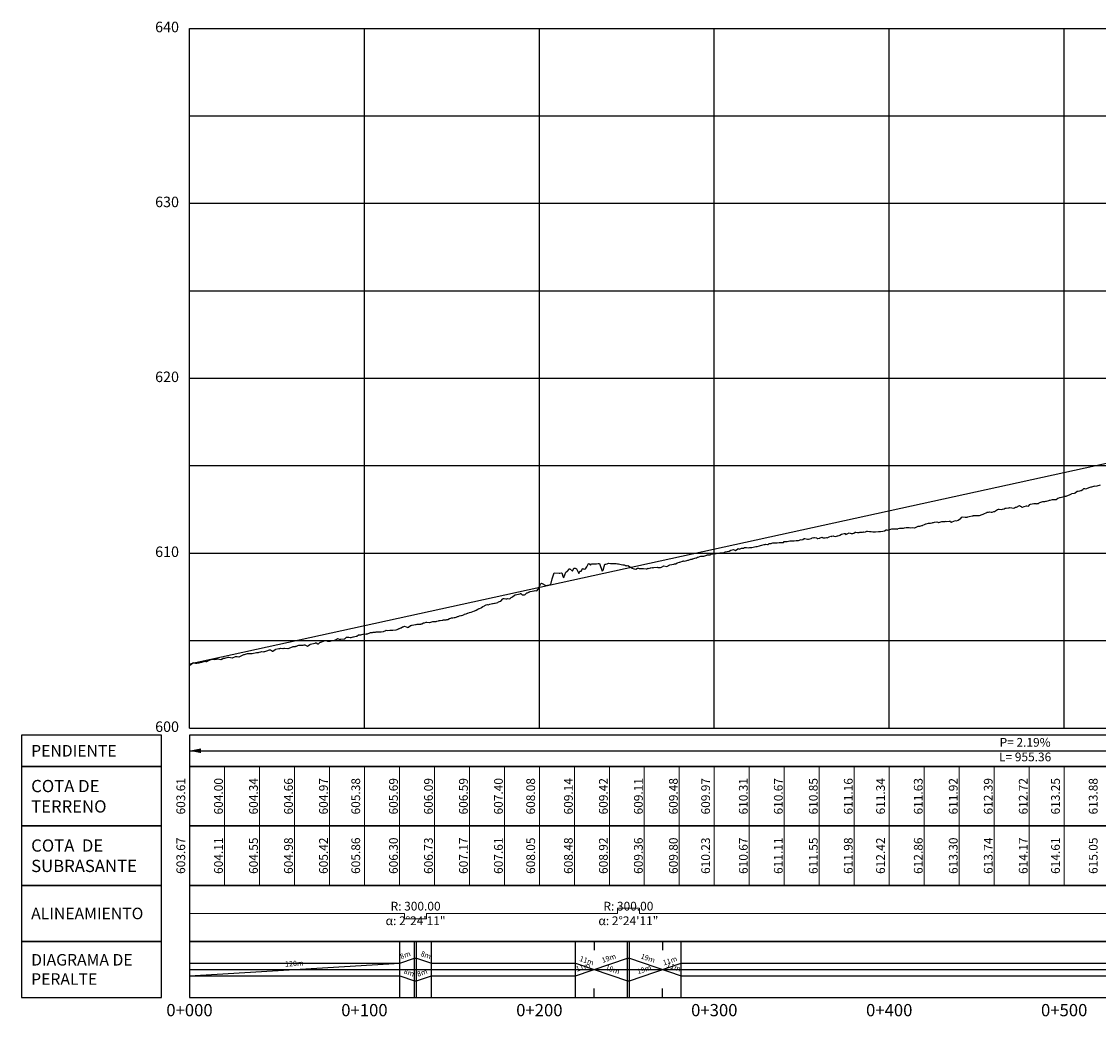
# Model space of a CAD drawing. Units: metres. Extents: x 304000 to 420602, y 8645421 to 8715360.
# Drawn here: x 381081 to 381696, y 8646342 to 8646911 of the extents above; entities that cross this region are included whole.
import ezdxf

# ---------------------------------------------------------------- set-up
doc = ezdxf.new("R2010")
doc.units = ezdxf.units.M
for name, color, linetype in [('05_PERF', 7, 'Continuous'), ('05_PERF_V_TXT', 7, 'Continuous'), ('05_V_PERF_TXT-perfil-izq', 7, 'Continuous'), ('05_VIEW', 7, 'Continuous'), ('C-ROAD-PROF-DIAG', 150, 'Continuous'), ('C-ROAD-PROF-TEXT', 11, 'Continuous'), ('C-ROAD-PROF-TICK', 7, 'Continuous'), ('C-ROAD-PROF-TITL', 11, 'Continuous'), ('C-ROAD-PROF-TTLB', 5, 'Continuous'), ('Perfil', 170, 'Continuous'), ('Terreno', 16, 'Continuous')]:
    doc.layers.add(name, color=color, linetype=linetype)
doc.styles.add('DATOS-02', font='romand.shx')
doc.styles.add('DATOS_02', font='romand.shx')
doc.styles.get("Standard").update_dxf_attribs({"font": 'simplex.shx'})

# ---------------------------------------------------------------- blocks, each defined once
blk = doc.blocks.new('FLECHA-D')
at = {"color": 0}
blk.add_solid([(-10, -2), (0, 0), (-10, 2)], dxfattribs=at)

msp = doc.modelspace()

# ---------------------------------------------------------------- linework, layer by layer
at = {"color": 7, "linetype": 'Continuous', "lineweight": -3}
for points in [[(381160.82, 8646484.82), (381160.82, 8646502.82), (381080.82, 8646502.82), (381080.82, 8646484.82)], [(381176.82, 8646484.82), (382296.82, 8646484.82), (382296.82, 8646502.82), (381176.82, 8646502.82)]]:
    msp.add_3dface(points, dxfattribs=at)
at = {"layer": '05_PERF', "color": 170, "linetype": 'Continuous', "lineweight": -3, "ltscale": 2, "flags": 128}
msp.add_lwpolyline([(381176.82, 8646543.53), (381982.18, 8646719.73)], dxfattribs=at)
at = {"layer": '05_PERF', "color": 16, "linetype": 'Continuous', "lineweight": -3, "ltscale": 2, "flags": 128}
msp.add_lwpolyline([(381176.82, 8646542.97), (381177.31, 8646542.92), (381177.33, 8646542.92), (381177.34, 8646542.93), (381177.36, 8646542.93), (381178.71, 8646544.14), (381179.17, 8646544.21), (381180.32, 8646543.87), (381181.04, 8646543.96), (381182.3, 8646544.04), (381183.42, 8646544.43), (381183.68, 8646544.46), (381183.94, 8646544.5), (381185.26, 8646544.93), (381185.5, 8646544.96), (381185.73, 8646545), (381186.21, 8646544.76), (381186.51, 8646544.81), (381187.42, 8646545.41), (381187.88, 8646545.48), (381188.35, 8646545.56), (381189.66, 8646546.15), (381191.14, 8646546.09), (381191.49, 8646546.14), (381191.84, 8646546.2), (381192.2, 8646546.26), (381192.56, 8646546.32), (381193.16, 8646546.45), (381194.78, 8646546.07), (381194.93, 8646546.09), (381195.08, 8646546.12), (381195.22, 8646546.14), (381196.17, 8646546.7), (381196.56, 8646546.77), (381196.95, 8646546.83), (381198.84, 8646547.33), (381199.37, 8646547.42), (381201.18, 8646546.92), (381201.44, 8646547.02), (381203.15, 8646547.63), (381203.42, 8646547.77), (381203.45, 8646547.77), (381203.48, 8646547.77), (381204.03, 8646547.67), (381204.97, 8646547.56), (381205.07, 8646547.56), (381205.14, 8646547.59), (381205.25, 8646547.6), (381207.42, 8646548.75), (381207.85, 8646548.82), (381208.27, 8646548.88), (381209.95, 8646549.36), (381210.01, 8646549.37), (381210.07, 8646549.38), (381210.13, 8646549.39), (381211.81, 8646549.44), (381212.43, 8646549.46), (381212.47, 8646549.47), (381212.52, 8646549.48), (381212.59, 8646549.48), (381215.11, 8646550.02), (381215.58, 8646549.96), (381215.93, 8646550.01), (381216.28, 8646550.07), (381216.63, 8646550.13), (381217.59, 8646550.44), (381218.02, 8646550.51), (381219.32, 8646550.45), (381219.49, 8646550.48), (381219.67, 8646550.51), (381219.84, 8646550.54), (381221.65, 8646551.16), (381222, 8646551.35), (381222.52, 8646551.43), (381223.05, 8646551.52), (381224.33, 8646550.74), (381224.39, 8646550.74), (381224.42, 8646550.75), (381225.83, 8646551.75), (381226.27, 8646551.82), (381227.84, 8646552.26), (381228.45, 8646552.36), (381229.07, 8646552.46), (381230.11, 8646552.26), (381230.46, 8646552.32), (381231.04, 8646552.45), (381231.09, 8646552.46), (381231.14, 8646552.46), (381233.09, 8646552.23), (381233.13, 8646552.23), (381233.18, 8646552.24), (381233.22, 8646552.25), (381235.64, 8646553.31), (381236.13, 8646553.39), (381237.02, 8646553.47), (381237.33, 8646553.52), (381237.64, 8646553.57), (381237.95, 8646553.62), (381238.79, 8646554.09), (381239.3, 8646554.17), (381241.38, 8646554.16), (381241.84, 8646554.24), (381242.3, 8646554.33), (381242.76, 8646554.41), (381244.27, 8646553.58), (381244.32, 8646553.59), (381244.37, 8646553.6), (381244.92, 8646553.97), (381245.64, 8646554.5), (381246.07, 8646554.75), (381248.45, 8646555.36), (381248.7, 8646555.4), (381248.94, 8646555.45), (381249.17, 8646555.49), (381250.26, 8646554.98), (381250.57, 8646554.94), (381250.66, 8646554.93), (381251.47, 8646555.84), (381251.92, 8646555.92), (381254.42, 8646556.81), (381254.57, 8646556.84), (381254.72, 8646556.87), (381254.86, 8646556.89), (381255.76, 8646556.54), (381257.27, 8646556.54), (381257.44, 8646556.58), (381257.62, 8646556.61), (381257.79, 8646556.64), (381259.72, 8646557.01), (381260.38, 8646557.22), (381260.49, 8646557.24), (381260.56, 8646557.28), (381261.47, 8646557.93), (381262.96, 8646557.52), (381263.14, 8646557.55), (381263.31, 8646557.58), (381265.33, 8646557.74), (381265.4, 8646557.75), (381265.47, 8646557.76), (381265.54, 8646557.78), (381266.59, 8646558.77), (381267.4, 8646558.69), (381267.92, 8646558.81), (381268.73, 8646558.6), (381268.85, 8646558.61), (381269.24, 8646558.6), (381270.34, 8646558.9), (381270.56, 8646558.94), (381272.13, 8646559.25), (381272.24, 8646559.27), (381272.35, 8646559.29), (381272.45, 8646559.31), (381273.47, 8646560.04), (381274.34, 8646560.08), (381274.82, 8646560.17), (381275.3, 8646560.26), (381276.11, 8646560.5), (381276.59, 8646560.58), (381277.75, 8646560.53), (381278.05, 8646560.63), (381278.61, 8646560.76), (381279.99, 8646561.33), (381280.38, 8646561.41), (381281.43, 8646561.48), (381281.86, 8646561.56), (381282.84, 8646561.59), (381283.21, 8646561.66), (381283.58, 8646561.73), (381283.95, 8646561.79), (381286.41, 8646561.76), (381286.42, 8646561.76), (381286.43, 8646561.76), (381287.55, 8646561.92), (381287.63, 8646561.93), (381287.72, 8646561.95), (381288.99, 8646562.64), (381289.19, 8646562.68), (381290.21, 8646562.52), (381291.3, 8646562.68), (381291.93, 8646562.72), (381292.97, 8646562.69), (381293.03, 8646562.71), (381293.12, 8646562.69), (381294.88, 8646562.97), (381296.46, 8646563.61), (381296.53, 8646563.67), (381296.8, 8646563.67), (381296.9, 8646563.74), (381297.68, 8646564.15), (381297.84, 8646564.18), (381298.62, 8646564.59), (381299.02, 8646564.66), (381299.78, 8646565.08), (381299.79, 8646565.08), (381301.56, 8646564.38), (381301.83, 8646564.51), (381302.03, 8646564.44), (381303.18, 8646565.41), (381303.6, 8646565.48), (381303.98, 8646565.55), (381304.02, 8646565.56), (381305.99, 8646566.01), (381306.43, 8646566.09), (381306.88, 8646566.17), (381307.04, 8646566.11), (381307.49, 8646566.19), (381308.18, 8646566.22), (381309.12, 8646566.27), (381309.29, 8646566.3), (381309.48, 8646566.33), (381309.67, 8646566.37), (381310.66, 8646566.95), (381311.15, 8646567.03), (381312.15, 8646567.26), (381312.37, 8646567.3), (381312.58, 8646567.33), (381313.75, 8646567.12), (381314.04, 8646567.09), (381314.84, 8646567.36), (381315.87, 8646567.69), (381316.31, 8646567.76), (381317.52, 8646567.68), (381317.88, 8646567.75), (381318.25, 8646567.82), (381319.21, 8646568.18), (381319.63, 8646568.25), (381320.08, 8646568.33), (381321.25, 8646568.49), (381321.67, 8646568.56), (381322.11, 8646568.64), (381323.09, 8646568.64), (381323.52, 8646568.72), (381323.98, 8646568.81), (381324.47, 8646568.9), (381325.47, 8646569.49), (381326.2, 8646569.61), (381326.62, 8646569.73), (381327.35, 8646569.85), (381328.08, 8646570.08), (381328.65, 8646570), (381329.34, 8646570.24), (381330.07, 8646570.49), (381330.49, 8646570.62), (381331.22, 8646570.87), (381331.98, 8646571.13), (381332.29, 8646571.16), (381333.07, 8646571.43), (381333.89, 8646571.73), (381334.07, 8646571.83), (381334.9, 8646572.12), (381335.77, 8646572.42), (381335.89, 8646572.44), (381336.01, 8646572.49), (381336.89, 8646572.79), (381337.8, 8646573.12), (381337.9, 8646573.09), (381338.78, 8646573.42), (381339.72, 8646573.78), (381339.73, 8646573.78), (381339.88, 8646573.84), (381340.64, 8646574.23), (381340.7, 8646574.24), (381341.62, 8646574.71), (381342.48, 8646575.13), (381342.61, 8646575.09), (381343.5, 8646575.49), (381343.73, 8646575.8), (381344.59, 8646576.23), (381345.39, 8646576.65), (381345.64, 8646576.87), (381346.4, 8646577.27), (381347.12, 8646577.52), (381347.62, 8646577.31), (381348.44, 8646577.54), (381349.22, 8646577.77), (381349.97, 8646577.98), (381350.39, 8646578), (381351.16, 8646578.21), (381351.53, 8646578.24), (381352.3, 8646578.45), (381353.04, 8646578.65), (381353.44, 8646578.95), (381354.13, 8646579.15), (381354.8, 8646579.34), (381355.94, 8646580.67), (381356.3, 8646580.8), (381356.64, 8646580.91), (381357.68, 8646580.61), (381358.22, 8646580.77), (381358.72, 8646580.93), (381359.58, 8646580.64), (381360.13, 8646580.79), (381360.75, 8646581.53), (381361.14, 8646581.65), (381361.5, 8646581.77), (381362.64, 8646582.81), (381362.9, 8646582.9), (381363.15, 8646582.99), (381365.58, 8646583.52), (381365.78, 8646583.59), (381365.98, 8646583.65), (381366.16, 8646583.71), (381367.03, 8646582.94), (381367.41, 8646583.04), (381368.25, 8646583.01), (381368.66, 8646583.12), (381369.65, 8646584.05), (381370.04, 8646584.16), (381370.75, 8646584.58), (381371.04, 8646584.67), (381371.31, 8646584.76), (381371.58, 8646584.84), (381373.89, 8646585.21), (381374.34, 8646585.35), (381375.45, 8646585.34), (381376.19, 8646586.17), (381377.24, 8646588.61), (381377.68, 8646589.46), (381377.84, 8646589.52), (381377.98, 8646589.58), (381378.12, 8646589.63), (381380.55, 8646588.3), (381380.56, 8646588.3), (381380.57, 8646588.3), (381380.59, 8646588.28), (381383.34, 8646588.8), (381384.11, 8646592.06), (381385.32, 8646595.49), (381388.17, 8646595.38), (381388.39, 8646595.38), (381388.5, 8646595.3), (381389.41, 8646595.45), (381389.6, 8646595.57), (381390.36, 8646593.06), (381390.76, 8646592.82), (381392.03, 8646596.01), (381392.5, 8646596.31), (381392.88, 8646596.55), (381393.94, 8646597.71), (381394.1, 8646597.94), (381395.72, 8646596.58), (381396.57, 8646598.23), (381397.27, 8646598.12), (381398.11, 8646597.87), (381399.39, 8646595.19), (381399.98, 8646596.49), (381400.81, 8646596.58), (381401.59, 8646598.13), (381401.8, 8646597.82), (381402.74, 8646597.66), (381403.26, 8646597.75), (381404.01, 8646599.02), (381404.88, 8646600.89), (381404.94, 8646600.9), (381405.03, 8646600.87), (381405.97, 8646599.85), (381406.53, 8646600.66), (381407.39, 8646600.73), (381408.42, 8646600.65), (381409.02, 8646600.67), (381409.52, 8646600.66), (381410.53, 8646600.8), (381411.15, 8646600.83), (381412.7, 8646596.45), (381413.33, 8646597.15), (381414.22, 8646600.47), (381414.88, 8646600.49), (381415.61, 8646600.76), (381416.29, 8646600.99), (381417.44, 8646600.97), (381418.24, 8646600.9), (381418.41, 8646600.89), (381419.04, 8646600.87), (381420.37, 8646600.86), (381420.63, 8646600.88), (381421.41, 8646600.74), (381421.97, 8646600.63), (381422.79, 8646600.51), (381423.61, 8646600.35), (381424.49, 8646600.21), (381425.29, 8646600.13), (381425.61, 8646599.95), (381425.93, 8646599.76), (381426.44, 8646599.79), (381426.74, 8646599.54), (381427.41, 8646599.81), (381428.86, 8646598.75), (381428.95, 8646598.73), (381429.22, 8646598.55), (381429.8, 8646598.28), (381430.79, 8646597.79), (381431.12, 8646597.8), (381432.01, 8646597.68), (381432.88, 8646598.16), (381433.45, 8646598.14), (381433.87, 8646598.11), (381434, 8646598.11), (381434.48, 8646598.11), (381435.26, 8646597.93), (381436.35, 8646597.93), (381437.81, 8646597.79), (381438.29, 8646597.81), (381438.82, 8646598.17), (381439.45, 8646597.95), (381440.28, 8646598.46), (381440.57, 8646598.41), (381441.41, 8646598.56), (381441.71, 8646598.48), (381442.31, 8646598.52), (381444.24, 8646598.7), (381444.57, 8646598.65), (381446.16, 8646598.61), (381446.66, 8646598.74), (381447.9, 8646599.54), (381449.65, 8646599.09), (381449.66, 8646599.1), (381449.68, 8646599.1), (381451.41, 8646600.16), (381452.49, 8646600.25), (381453.65, 8646600.42), (381454.12, 8646600.71), (381454.74, 8646600.77), (381455.64, 8646601.33), (381456.96, 8646601.67), (381457.16, 8646601.71), (381457.73, 8646601.83), (381458.65, 8646602.24), (381459, 8646602.19), (381459.3, 8646602.38), (381459.73, 8646602.24), (381461.17, 8646602.56), (381461.77, 8646602.7), (381461.93, 8646602.71), (381462.01, 8646602.73), (381463.48, 8646603.35), (381464.31, 8646603.42), (381464.45, 8646603.5), (381466.39, 8646604.12), (381466.7, 8646604.14), (381467.2, 8646604.47), (381467.55, 8646604.56), (381468.62, 8646604.93), (381469.07, 8646605), (381470.65, 8646605.08), (381470.86, 8646605.06), (381471.92, 8646605.44), (381472.61, 8646605.73), (381472.83, 8646605.87), (381473.26, 8646605.78), (381474.37, 8646605.82), (381474.93, 8646606.09), (381475.11, 8646606.25), (381477.15, 8646606.59), (381477.47, 8646606.57), (381477.68, 8646606.68), (381477.94, 8646606.67), (381479.54, 8646606.73), (381480.26, 8646606.96), (381481.84, 8646606.98), (381482.08, 8646607.08), (381482.16, 8646607.05), (381482.69, 8646607.25), (381482.92, 8646607.49), (381483.11, 8646607.55), (381484.12, 8646607.65), (381484.2, 8646607.69), (381485.24, 8646607.86), (381485.34, 8646607.89), (381485.35, 8646607.9), (381486.25, 8646608.52), (381486.3, 8646608.5), (381487.7, 8646608.8), (381487.7, 8646608.8), (381488.94, 8646608.35), (381490.33, 8646609.33), (381490.49, 8646609.42), (381491.31, 8646609.07), (381492.42, 8646609.63), (381493.45, 8646609.68), (381494.04, 8646609.96), (381494.58, 8646610.02), (381494.99, 8646609.94), (381495.22, 8646609.94), (381496.49, 8646609.88), (381497.07, 8646610.02), (381498.12, 8646609.96), (381498.22, 8646609.98), (381498.28, 8646609.98), (381500.61, 8646610.52), (381500.99, 8646610.51), (381501.29, 8646610.6), (381502.62, 8646610.9), (381503.2, 8646611.26), (381504.06, 8646611.44), (381505.33, 8646611.69), (381505.89, 8646611.79), (381506.01, 8646611.91), (381507.15, 8646611.79), (381507.65, 8646611.69), (381508.09, 8646612.25), (381508.33, 8646612.37), (381509.32, 8646612.37), (381509.8, 8646612.43), (381510.35, 8646612.6), (381510.97, 8646612.6), (381511.68, 8646612.7), (381512.71, 8646612.64), (381513.87, 8646612.84), (381514.18, 8646612.89), (381516.1, 8646612.9), (381516.25, 8646612.91), (381516.36, 8646612.96), (381516.75, 8646613.52), (381518.41, 8646613.47), (381518.48, 8646613.48), (381518.52, 8646613.48), (381519.97, 8646613.77), (381521.74, 8646613.79), (381521.97, 8646613.88), (381522.05, 8646613.85), (381522.39, 8646613.86), (381523.56, 8646614.12), (381524.26, 8646613.96), (381524.86, 8646614.1), (381526.5, 8646614.62), (381526.93, 8646614.49), (381527.42, 8646614.68), (381528.2, 8646615.18), (381528.66, 8646615.15), (381530.07, 8646614.85), (381530.76, 8646614.8), (381532.11, 8646615.16), (381532.57, 8646615.44), (381532.83, 8646615.55), (381533.65, 8646615.67), (381533.79, 8646615.58), (381534.1, 8646615.68), (381535.28, 8646615.54), (381535.65, 8646615.14), (381536.04, 8646615.13), (381536.85, 8646615.36), (381537.08, 8646615.41), (381537.42, 8646615.5), (381538.45, 8646615.9), (381539.11, 8646615.64), (381539.38, 8646615.5), (381540.26, 8646615.62), (381540.97, 8646615.74), (381541.31, 8646615.58), (381542.46, 8646616.19), (381543.35, 8646616.56), (381543.86, 8646616.4), (381543.95, 8646616.44), (381544.91, 8646616.61), (381545.1, 8646616.56), (381545.24, 8646616.58), (381546.12, 8646616.29), (381547.33, 8646616.6), (381547.51, 8646616.61), (381548.18, 8646616.84), (381548.52, 8646617.05), (381549.54, 8646617.74), (381551.02, 8646618.06), (381551.57, 8646618.1), (381551.95, 8646617.45), (381552.31, 8646617.59), (381553.87, 8646618.38), (381554.97, 8646618.12), (381555.79, 8646617.97), (381556.09, 8646618), (381556.51, 8646618.2), (381557.3, 8646618.84), (381557.73, 8646618.72), (381558.62, 8646618.55), (381559.58, 8646618.69), (381560.03, 8646618.77), (381561.05, 8646618.83), (381561.6, 8646618.85), (381562.14, 8646618.92), (381562.38, 8646618.84), (381563.19, 8646619), (381563.96, 8646619.29), (381564.3, 8646619.33), (381565.47, 8646619.1), (381566.42, 8646619.17), (381567.44, 8646619.04), (381568.35, 8646618.91), (381569.05, 8646619.05), (381570.69, 8646619.17), (381571.25, 8646619.08), (381571.85, 8646619.18), (381573.09, 8646619.31), (381574.07, 8646619.55), (381575.15, 8646620.13), (381575.44, 8646620.1), (381575.77, 8646619.95), (381577.12, 8646620.28), (381577.74, 8646620.47), (381578.32, 8646620.75), (381578.84, 8646620.79), (381579.07, 8646620.69), (381581, 8646620.65), (381581.55, 8646620.56), (381581.88, 8646620.88), (381582.67, 8646621.1), (381582.93, 8646621.06), (381584.71, 8646621.06), (381584.98, 8646621.11), (381585.61, 8646621.26), (381586.51, 8646621.46), (381586.58, 8646621.52), (381587, 8646621.44), (381588.27, 8646621.37), (381589.2, 8646621.23), (381590.18, 8646621.5), (381591.28, 8646621.33), (381591.42, 8646621.36), (381591.47, 8646621.36), (381593.37, 8646622.16), (381593.93, 8646622.19), (381594.36, 8646622.23), (381595.47, 8646622.51), (381595.79, 8646622.52), (381596.07, 8646622.73), (381596.99, 8646623.22), (381597.68, 8646623.53), (381597.87, 8646623.53), (381599.34, 8646623.86), (381600.09, 8646623.97), (381600.36, 8646624.02), (381601.36, 8646624.05), (381601.77, 8646624.29), (381602.05, 8646624.36), (381602.72, 8646624.45), (381603.99, 8646624.67), (381604.63, 8646624.44), (381605.04, 8646624.35), (381605.1, 8646624.35), (381606.95, 8646624.89), (381607.55, 8646624.81), (381608.79, 8646624.98), (381608.85, 8646625.05), (381609.59, 8646624.9), (381611.1, 8646625.17), (381611.91, 8646625.17), (381612.07, 8646624.59), (381612.38, 8646624.54), (381612.73, 8646624.63), (381614.7, 8646625.52), (381615.33, 8646625.32), (381616.23, 8646625.66), (381617.49, 8646626.53), (381617.79, 8646626.69), (381618.15, 8646627.18), (381618.53, 8646627.48), (381620.14, 8646627.43), (381620.61, 8646627.4), (381620.92, 8646627.33), (381621.27, 8646627.37), (381621.68, 8646627.55), (381622.48, 8646627.73), (381624.22, 8646628.05), (381624.27, 8646628.08), (381624.67, 8646628.19), (381624.73, 8646628.22), (381625.02, 8646628.24), (381626.55, 8646628.33), (381627.55, 8646628.36), (381627.98, 8646628.36), (381628.1, 8646628.32), (381628.39, 8646628.38), (381629.9, 8646628.94), (381630.54, 8646629.03), (381630.86, 8646629.18), (381632.62, 8646630.11), (381632.73, 8646630.13), (381633.45, 8646630.16), (381633.52, 8646630.22), (381633.56, 8646630.17), (381634.12, 8646630.42), (381635.01, 8646630.31), (381635.67, 8646630.17), (381635.67, 8646630.17), (381636.69, 8646630.7), (381636.9, 8646630.7), (381638.68, 8646631.77), (381638.75, 8646631.81), (381639.32, 8646631.88), (381639.67, 8646631.89), (381639.72, 8646631.9), (381641.01, 8646631.76), (381641.61, 8646632.01), (381642.53, 8646632.09), (381643.05, 8646632.46), (381643.28, 8646632.45), (381643.61, 8646632.57), (381645.07, 8646632.67), (381645.08, 8646632.65), (381645.42, 8646632.79), (381645.61, 8646632.92), (381646.93, 8646632.73), (381648.05, 8646632.59), (381648.37, 8646632.79), (381649.06, 8646633.06), (381649.54, 8646633.07), (381651.28, 8646634.05), (381651.86, 8646633.69), (381652.28, 8646633.44), (381652.66, 8646633.13), (381652.98, 8646633.11), (381653.92, 8646633.54), (381655.29, 8646633.77), (381655.49, 8646633.75), (381656.3, 8646633.68), (381656.66, 8646633.89), (381657.23, 8646634.53), (381657.61, 8646634.79), (381659.38, 8646635.13), (381659.46, 8646635.15), (381659.49, 8646635.15), (381660.23, 8646635.24), (381660.61, 8646635.14), (381661.11, 8646634.99), (381661.41, 8646635.24), (381662.14, 8646635.25), (381662.61, 8646635.55), (381662.82, 8646635.7), (381664.65, 8646636.24), (381665.31, 8646636.24), (381665.67, 8646636.23), (381666.26, 8646636.44), (381666.75, 8646636.46), (381668.05, 8646636.82), (381668.38, 8646637.14), (381668.78, 8646637.11), (381670.13, 8646637.49), (381672.15, 8646637.42), (381672.15, 8646637.42), (381672.15, 8646637.42), (381672.17, 8646637.43), (381673.13, 8646638.2), (381673.35, 8646638.23), (381674.41, 8646638.66), (381674.53, 8646638.68), (381675.97, 8646639), (381676.73, 8646639.26), (381677.41, 8646639.41), (381677.88, 8646639.44), (381680.17, 8646640.31), (381680.85, 8646640.53), (381680.98, 8646640.81), (381682.78, 8646641.14), (381683.17, 8646641.34), (381684.31, 8646642.2), (381684.9, 8646642.26), (381685.73, 8646642.46), (381686.35, 8646642.58), (381686.48, 8646642.61), (381687.5, 8646643.27), (381688.08, 8646643.68), (381688.48, 8646643.7), (381688.76, 8646643.53), (381689.69, 8646643.8), (381691.11, 8646644.33), (381691.13, 8646644.36), (381692.18, 8646644.63), (381692.57, 8646644.76), (381692.71, 8646644.8), (381693.75, 8646645.07), (381694.26, 8646645.21), (381694.33, 8646645.18), (381695.63, 8646645.22), (381697.64, 8646645.88)], dxfattribs=at)
at = {"layer": '05_V_PERF_TXT-perfil-izq', "color": 1, "linetype": 'Continuous', "lineweight": -3}
msp.add_line((381176.82, 8646493.82), (382296.82, 8646493.82), dxfattribs=at)
at = {"layer": '05_VIEW', "color": 8, "linetype": 'Continuous', "lineweight": -3}
for p, q in [((381176.82, 8646906.82), (382296.82, 8646906.82)), ((381176.82, 8646506.82), (381176.82, 8646906.82)), ((381276.82, 8646506.82), (381276.82, 8646906.82)), ((381376.82, 8646506.82), (381376.82, 8646906.82)), ((381476.82, 8646506.82), (381476.82, 8646906.82)), ((381576.82, 8646506.82), (381576.82, 8646906.82)), ((381676.82, 8646506.82), (381676.82, 8646906.82)), ((381176.82, 8646856.82), (382296.82, 8646856.82)), ((381176.82, 8646806.82), (382296.82, 8646806.82)), ((381176.82, 8646756.82), (382296.82, 8646756.82)), ((381176.82, 8646706.82), (382296.82, 8646706.82)), ((381176.82, 8646656.82), (382296.82, 8646656.82)), ((381176.82, 8646606.82), (382296.82, 8646606.82)), ((381176.82, 8646556.82), (382296.82, 8646556.82)), ((381176.82, 8646506.82), (382296.82, 8646506.82))]:
    msp.add_line(p, q, dxfattribs=at)
at = {"layer": '05_VIEW', "color": 7, "linetype": 'Continuous', "lineweight": -3}
for p, q in [((381176.82, 8646506.82), (381176.82, 8646906.82)), ((381176.82, 8646906.82), (382296.82, 8646906.82)), ((381176.82, 8646506.82), (382296.82, 8646506.82))]:
    msp.add_line(p, q, dxfattribs=at)
at = {"layer": 'C-ROAD-PROF-DIAG', "color": 170, "linetype": 'Continuous', "lineweight": 20}
for p, q in [((381176.82, 8646400.82), (381299.79, 8646400.82)), ((381299.79, 8646400.82), (381299.79, 8646397.77)), ((381312.37, 8646397.77), (381312.37, 8646400.82)), ((381312.37, 8646400.82), (381421.41, 8646400.82)), ((381421.41, 8646400.82), (381421.41, 8646403.88)), ((381421.41, 8646403.88), (381434, 8646403.88)), ((381434, 8646403.88), (381434, 8646400.82)), ((381434, 8646400.82), (381769.62, 8646400.82)), ((381299.79, 8646397.77), (381312.37, 8646397.77))]:
    msp.add_line(p, q, dxfattribs=at)
at = {"layer": 'C-ROAD-PROF-DIAG', "color": 5, "linetype": 'Continuous', "lineweight": -3}
for p, q in [((381297.04, 8646372.42), (381305.49, 8646375.3)), ((381305.49, 8646375.3), (381306.67, 8646375.3)), ((381306.67, 8646375.3), (381315.11, 8646372.42)), ((381397.56, 8646365.22), (381427.11, 8646375.3)), ((381427.11, 8646375.3), (381428.3, 8646375.3)), ((381428.3, 8646375.3), (381457.85, 8646365.22)), ((381176.82, 8646372.42), (381297.04, 8646372.42)), ((381176.82, 8646365.22), (381297.04, 8646372.42)), ((381176.82, 8646368.82), (382296.82, 8646368.82)), ((381315.11, 8646372.42), (381397.56, 8646372.42)), ((381397.56, 8646372.42), (381427.11, 8646362.34)), ((381428.3, 8646362.34), (381457.85, 8646372.42)), ((381457.85, 8646372.42), (381754.71, 8646372.42)), ((381176.82, 8646365.22), (381297.04, 8646365.22)), ((381297.04, 8646365.22), (381305.49, 8646362.34)), ((381305.49, 8646362.34), (381306.67, 8646362.34)), ((381306.67, 8646362.34), (381315.11, 8646365.22)), ((381315.11, 8646365.22), (381397.56, 8646365.22)), ((381427.11, 8646362.34), (381428.3, 8646362.34)), ((381457.85, 8646365.22), (381754.71, 8646365.22))]:
    msp.add_line(p, q, dxfattribs=at)
at = {"layer": 'C-ROAD-PROF-TICK', "color": 8, "linetype": 'Continuous', "lineweight": 18}
for p, q in [((381176.82, 8646416.82), (381176.82, 8646484.82)), ((381196.82, 8646416.82), (381196.82, 8646484.82)), ((381216.82, 8646416.82), (381216.82, 8646484.82)), ((381236.82, 8646416.82), (381236.82, 8646484.82)), ((381256.82, 8646416.82), (381256.82, 8646484.82)), ((381276.82, 8646416.82), (381276.82, 8646484.82)), ((381296.82, 8646416.82), (381296.82, 8646484.82)), ((381316.82, 8646416.82), (381316.82, 8646484.82)), ((381336.82, 8646416.82), (381336.82, 8646484.82)), ((381356.82, 8646416.82), (381356.82, 8646484.82)), ((381376.82, 8646416.82), (381376.82, 8646484.82)), ((381396.82, 8646416.82), (381396.82, 8646484.82)), ((381416.82, 8646416.82), (381416.82, 8646484.82)), ((381436.82, 8646416.82), (381436.82, 8646484.82)), ((381456.82, 8646416.82), (381456.82, 8646484.82)), ((381476.82, 8646416.82), (381476.82, 8646484.82)), ((381496.82, 8646416.82), (381496.82, 8646484.82)), ((381516.82, 8646416.82), (381516.82, 8646484.82)), ((381536.82, 8646416.82), (381536.82, 8646484.82)), ((381556.82, 8646416.82), (381556.82, 8646484.82)), ((381576.82, 8646416.82), (381576.82, 8646484.82)), ((381596.82, 8646416.82), (381596.82, 8646484.82)), ((381616.82, 8646416.82), (381616.82, 8646484.82)), ((381636.82, 8646416.82), (381636.82, 8646484.82)), ((381656.82, 8646416.82), (381656.82, 8646484.82)), ((381676.82, 8646416.82), (381676.82, 8646484.82))]:
    msp.add_line(p, q, dxfattribs=at)
at = {"layer": 'C-ROAD-PROF-TICK', "color": 8, "linetype": 'Continuous', "lineweight": -3}
for p, q in [((381297.04, 8646352.82), (381297.04, 8646384.82)), ((381305.49, 8646352.82), (381305.49, 8646384.82)), ((381306.67, 8646352.82), (381306.67, 8646384.82)), ((381315.11, 8646352.82), (381315.11, 8646384.82)), ((381397.56, 8646352.82), (381397.56, 8646384.82)), ((381408.11, 8646384.82), (381408.11, 8646379.82)), ((381427.11, 8646352.82), (381427.11, 8646384.82)), ((381428.3, 8646352.82), (381428.3, 8646384.82)), ((381447.3, 8646384.82), (381447.3, 8646379.82)), ((381457.85, 8646352.82), (381457.85, 8646384.82)), ((381408.11, 8646352.82), (381408.11, 8646357.82)), ((381447.3, 8646352.82), (381447.3, 8646357.82))]:
    msp.add_line(p, q, dxfattribs=at)
at = {"layer": 'C-ROAD-PROF-TTLB', "color": 7, "linetype": 'Continuous', "lineweight": 25}
for points in [[(381160.82, 8646450.82), (381160.82, 8646484.82), (381080.82, 8646484.82), (381080.82, 8646450.82)], [(381176.82, 8646450.82), (382296.82, 8646450.82), (382296.82, 8646484.82), (381176.82, 8646484.82)], [(381160.82, 8646416.82), (381160.82, 8646450.82), (381080.82, 8646450.82), (381080.82, 8646416.82)], [(381176.82, 8646416.82), (382296.82, 8646416.82), (382296.82, 8646450.82), (381176.82, 8646450.82)], [(381160.82, 8646384.82), (381160.82, 8646416.82), (381080.82, 8646416.82), (381080.82, 8646384.82)], [(381176.82, 8646384.82), (382296.82, 8646384.82), (382296.82, 8646416.82), (381176.82, 8646416.82)]]:
    msp.add_3dface(points, dxfattribs=at)
at = {"layer": 'C-ROAD-PROF-TTLB', "color": 7, "linetype": 'Continuous', "lineweight": -3}
for points in [[(381160.82, 8646352.82), (381160.82, 8646384.82), (381080.82, 8646384.82), (381080.82, 8646352.82)], [(381176.82, 8646352.82), (382296.82, 8646352.82), (382296.82, 8646384.82), (381176.82, 8646384.82)]]:
    msp.add_3dface(points, dxfattribs=at)

# ---------------------------------------------------------------- block references
at = {"layer": '05_V_PERF_TXT-perfil-izq', "color": 1, "linetype": 'Continuous', "lineweight": -3, "xscale": 0.6500000000000001, "yscale": 0.6500000000000001, "zscale": 0.6500000000000001, "rotation": 180}
msp.add_blockref('FLECHA-D', (381176.82, 8646493.82), dxfattribs=at)

# ---------------------------------------------------------------- texts
at = {"color": 7, "linetype": 'Continuous', "lineweight": -3, "insert": (381086.32, 8646493.82), "char_height": 6.6, "attachment_point": 4, "style": 'DATOS_02'}
msp.add_mtext('{\\fArial|b0|i0|c0|p34;PENDIENTE}', dxfattribs=at)
at = {"layer": '05_PERF_V_TXT', "color": 7, "linetype": 'Continuous', "lineweight": 20, "char_height": 5, "attachment_point": 5}
for insert in [(381306.08, 8646400.82), (381427.71, 8646400.82)]:
    msp.add_mtext('{\\C256;R: 300.00\\P\\fArial|b0|i0|c0|p32;α\\fTimes New Roman|b0|i0|c0|p18;: 2°24\'11"}', dxfattribs=dict(at, insert=insert))
at = {"layer": '05_V_PERF_TXT-perfil-izq', "color": 7, "linetype": 'Continuous', "lineweight": -3, "insert": (381654.5, 8646493.82), "char_height": 5, "attachment_point": 5}
msp.add_mtext('P= 2.19%\\PL= 955.36', dxfattribs=at)
at = {"layer": '05_V_PERF_TXT-perfil-izq', "color": 7, "linetype": 'Continuous', "lineweight": -3, "char_height": 3, "attachment_point": 5}
for s, insert, rotation in [('120m', (381236.75, 8646371.82), 3.42728), ('8m', (381300.3, 8646376.7), 18.83208), ('8m', (381300.3, 8646376.7), 18.83208), ('8m', (381311.86, 8646376.7), 341.16792), ('8m', (381311.86, 8646376.7), 341.16792), ('11m', (381403.8, 8646373.46), 341.16792), ('11m', (381403.8, 8646373.46), 341.16792), ('19m', (381416.65, 8646374.9), 18.83208), ('19m', (381416.65, 8646374.9), 18.83208), ('19m', (381438.77, 8646374.9), 341.16792), ('19m', (381438.77, 8646374.9), 341.16792), ('11m', (381451.61, 8646373.46), 18.83208), ('11m', (381451.61, 8646373.46), 18.83208), ('8m', (381302.23, 8646366.62), 341.16792), ('8m', (381302.23, 8646366.62), 341.16792), ('8m', (381309.92, 8646366.62), 18.83208), ('8m', (381309.92, 8646366.62), 18.83208), ('11m', (381401.87, 8646369.86), 18.83208), ('11m', (381401.87, 8646369.86), 18.83208), ('19m', (381418.58, 8646368.42), 341.16792), ('19m', (381418.58, 8646368.42), 341.16792), ('19m', (381436.83, 8646368.42), 18.83208), ('19m', (381436.83, 8646368.42), 18.83208), ('11m', (381453.54, 8646369.86), 341.16792), ('11m', (381453.54, 8646369.86), 341.16792)]:
    msp.add_mtext(s, dxfattribs=dict(at, insert=insert, rotation=rotation))
at = {"layer": '05_VIEW', "color": 7, "linetype": 'Continuous', "lineweight": -3, "char_height": 6, "attachment_point": 6, "style": 'DATOS_02'}
for s, insert in [('640', (381170.82, 8646906.82)), ('630', (381170.82, 8646806.82)), ('620', (381170.82, 8646706.82)), ('610', (381170.82, 8646606.82)), ('600', (381170.82, 8646506.82))]:
    msp.add_mtext(s, dxfattribs=dict(at, insert=insert))
at = {"layer": 'C-ROAD-PROF-TEXT', "color": 3, "linetype": 'Continuous', "lineweight": 20, "char_height": 5, "attachment_point": 8, "rotation": 90}
for s, insert in [('{\\C16;604.34}', (381215.92, 8646467.82)), ('{\\C16;609.14}', (381395.92, 8646467.82)), ('{\\C16;604.00}', (381195.92, 8646467.82)), ('{\\C16;604.66}', (381235.92, 8646467.82)), ('{\\C16;604.97}', (381255.92, 8646467.82)), ('{\\C16;605.69}', (381295.92, 8646467.82)), ('{\\C16;606.09}', (381315.92, 8646467.82)), ('{\\C16;606.59}', (381335.92, 8646467.82)), ('{\\C16;607.40}', (381355.92, 8646467.82)), ('{\\C16;609.42}', (381415.92, 8646467.82)), ('{\\C16;609.11}', (381435.92, 8646467.82)), ('{\\C16;609.48}', (381455.92, 8646467.82)), ('{\\C16;610.31}', (381495.92, 8646467.82)), ('{\\C16;610.67}', (381515.92, 8646467.82)), ('{\\C16;610.85}', (381535.92, 8646467.82)), ('{\\C16;611.16}', (381555.92, 8646467.82)), ('{\\C16;611.63}', (381595.92, 8646467.82)), ('{\\C16;611.92}', (381615.92, 8646467.82)), ('{\\C16;612.39}', (381635.92, 8646467.82)), ('{\\C16;612.72}', (381655.92, 8646467.82)), ('{\\C16;613.88}', (381695.92, 8646467.82))]:
    msp.add_mtext(s, dxfattribs=dict(at, insert=insert))
at = {"layer": 'C-ROAD-PROF-TEXT', "color": 5, "linetype": 'Continuous', "lineweight": 20, "char_height": 5, "attachment_point": 8, "rotation": 90}
for s, insert in [('{\\C5;604.11}', (381195.92, 8646433.82)), ('{\\C5;604.55}', (381215.92, 8646433.82)), ('{\\C5;604.98}', (381235.92, 8646433.82)), ('{\\C5;605.42}', (381255.92, 8646433.82)), ('{\\C5;606.30}', (381295.92, 8646433.82)), ('{\\C5;606.73}', (381315.92, 8646433.82)), ('{\\C5;607.17}', (381335.92, 8646433.82)), ('{\\C5;607.61}', (381355.92, 8646433.82)), ('{\\C5;608.48}', (381395.92, 8646433.82)), ('{\\C5;608.92}', (381415.92, 8646433.82)), ('{\\C5;609.36}', (381435.92, 8646433.82)), ('{\\C5;609.80}', (381455.92, 8646433.82)), ('{\\C5;610.67}', (381495.92, 8646433.82)), ('{\\C5;611.11}', (381515.92, 8646433.82)), ('{\\C5;611.55}', (381535.92, 8646433.82)), ('{\\C5;611.98}', (381555.92, 8646433.82)), ('{\\C5;612.86}', (381595.92, 8646433.82)), ('{\\C5;613.30}', (381615.92, 8646433.82)), ('{\\C5;613.74}', (381635.92, 8646433.82)), ('{\\C5;614.17}', (381655.92, 8646433.82)), ('{\\C5;615.05}', (381695.92, 8646433.82))]:
    msp.add_mtext(s, dxfattribs=dict(at, insert=insert))
at = {"layer": 'C-ROAD-PROF-TEXT', "color": 7, "linetype": 'Continuous', "lineweight": -3, "char_height": 7, "attachment_point": 2}
for s, insert in [('0+000', (381176.82, 8646349.05)), ('0+100', (381276.82, 8646349.05)), ('0+200', (381376.82, 8646349.05)), ('0+300', (381476.82, 8646349.05)), ('0+400', (381576.82, 8646349.05)), ('0+500', (381676.82, 8646349.05))]:
    msp.add_mtext(s, dxfattribs=dict(at, insert=insert))
at = {"layer": 'C-ROAD-PROF-TITL', "color": 7, "linetype": 'Continuous', "lineweight": 25, "attachment_point": 4, "style": 'DATOS_02'}
for s, insert, char_height in [('{\\fArial|b0|i0|c0|p34;COTA DE\\PTERRENO}', (381086.32, 8646467.82), 7), ('{\\fArial|b0|i0|c0|p34;COTA  DE\\PSUBRASANTE}', (381086.32, 8646433.82), 7), ('{\\fArial|b0|i0|c0|p34;ALINEAMIENTO}', (381086.32, 8646400.82), 6.6)]:
    msp.add_mtext(s, dxfattribs=dict(at, insert=insert, char_height=char_height))
at = {"layer": 'C-ROAD-PROF-TITL', "color": 7, "linetype": 'Continuous', "lineweight": -3, "insert": (381086.32, 8646368.82), "char_height": 6.6, "attachment_point": 4, "style": 'DATOS-02'}
msp.add_mtext('{\\fArial|b0|i0|c0|p34;DIAGRAMA DE\\PPERALTE}', dxfattribs=at)
at = {"layer": 'Perfil', "color": 5, "linetype": 'Continuous', "lineweight": 20, "char_height": 5, "attachment_point": 8, "rotation": 90}
for s, insert in [('603.67', (381175.92, 8646433.82)), ('605.86', (381275.92, 8646433.82)), ('608.05', (381375.92, 8646433.82)), ('610.23', (381475.92, 8646433.82)), ('612.42', (381575.92, 8646433.82)), ('614.61', (381675.92, 8646433.82))]:
    msp.add_mtext(s, dxfattribs=dict(at, insert=insert))
at = {"layer": 'Terreno', "color": 16, "linetype": 'Continuous', "lineweight": 20, "char_height": 5, "attachment_point": 8, "rotation": 90}
for s, insert in [('611.34', (381575.92, 8646467.82)), ('603.61', (381175.92, 8646467.82)), ('605.38', (381275.92, 8646467.82)), ('608.08', (381375.92, 8646467.82)), ('609.97', (381475.92, 8646467.82)), ('613.25', (381675.92, 8646467.82))]:
    msp.add_mtext(s, dxfattribs=dict(at, insert=insert))

doc.saveas('drawing.dxf')
